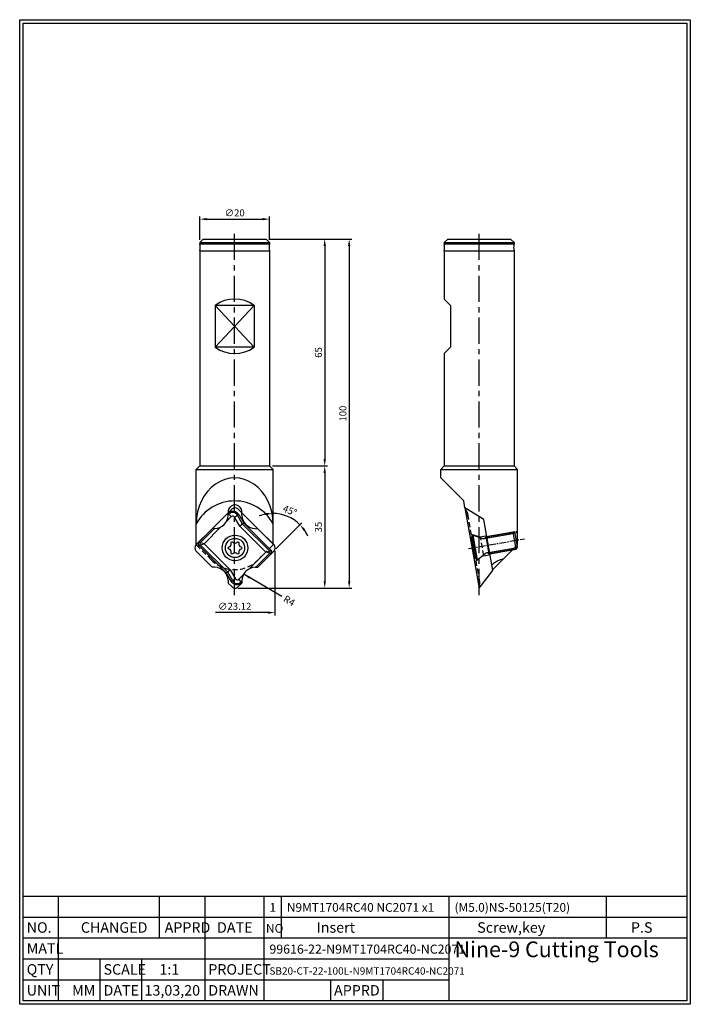
# Model space of a CAD drawing. Extents: x 0 to 192, y 0 to 282.
import ezdxf

# ---------------------------------------------------------------- set-up
doc = ezdxf.new("R2010")
doc.units = 0
doc.header["$LTSCALE"] = 6
doc.header["$MEASUREMENT"] = 0
doc.linetypes.add('CENTER', pattern=[2, 1.25, -0.25, 0.25, -0.25])
doc.linetypes.add('HIDDEN', pattern=[0.375, 0.25, -0.125])
doc.layers.get('0').update_dxf_attribs({"linetype": 'CONTINUOUS'})
doc.layers.get('DEFPOINTS').update_dxf_attribs({"linetype": 'CONTINUOUS'})
for name, color, linetype in [('BODY', 7, 'CONTINUOUS'), ('BODY1', 1, 'CONTINUOUS'), ('CEN', 4, 'CENTER'), ('DIM', 2, 'CONTINUOUS'), ('HA', 5, 'CONTINUOUS'), ('HI', 3, 'HIDDEN'), ('INSERT', 6, 'CONTINUOUS'), ('SCREW', 4, 'CONTINUOUS'), ('TEXT', 4, 'CONTINUOUS')]:
    doc.layers.add(name, color=color, linetype=linetype)
doc.styles.add('STYLE1', font='KAIU.TTF', dxfattribs={"height": 3})
doc.dimstyles.get("Standard").update_dxf_attribs({"dimtxt": 0.18, "dimasz": 0.18, "dimexe": 0.18, "dimexo": 0.0625, "dimgap": 0.09, "dimtad": 0, "dimtih": 1, "dimtoh": 1, "dimdec": 4, "dimzin": 0, "dimtxsty": 'STANDARD', "dimcen": 0.09, "dimazin": 3, "dimtfac": 1, "dimtdec": 4, "dimtofl": 0, "dimtmove": 0, "dimatfit": 3, "dimtolj": 1, "dimtzin": 0})

# ---------------------------------------------------------------- blocks, each defined once
blk = doc.blocks.new('A$C605A7144')
at = {"layer": 'SCREW'}
for p, q in [((0, 12.15), (0.606218, 12.5)), ((0, 12.15), (7.2, 12.15)), ((0, 12.15), (0, 11.9)), ((0, 11.9), (1.392821, 9.487564)), ((0, 11.9), (7.2, 11.9)), ((0.606218, 12.5), (6.593782, 12.5)), ((7.2, 11.9), (5.80718, 9.487564)), ((7.2, 12.15), (6.593782, 12.5)), ((7.2, 12.15), (7.2, 11.9)), ((1.265686, 8.521879), (1.1, 8.356194)), ((1.5, 9.087564), (1.5, 0.1)), ((5.7, 9.087564), (5.7, 0.1)), ((5.934315, 8.521879), (6.1, 8.356194)), ((1.1, 8.356194), (6.1, 8.356194)), ((1.1, 8.356194), (1.1, 0.5)), ((6.1, 8.356194), (6.1, 0.5)), ((1.1, 0.5), (6.1, 0.5)), ((1.1, 0.5), (1.6, 0)), ((1.6, 0), (5.6, 0)), ((5.6, 0), (6.1, 0.5))]:
    blk.add_line(p, q, dxfattribs=at)
for centre, start, end in [((0.7, 9.087564), 315, 30), ((6.5, 9.087564), 150, 225)]:
    blk.add_arc(centre, 0.8, start, end, dxfattribs=at)
blk = doc.blocks.new('*D3')
at = {"color": 0, "linetype": 'BYBLOCK'}
for p, q in [((51.544625, 218.978203), (51.544625, 225.678508)), ((71.544625, 218.978203), (71.544625, 225.678508)), ((53.544625, 224.878508), (69.544625, 224.878508))]:
    blk.add_line(p, q, dxfattribs=at)
for points in [[(53.544625, 225.211841), (53.544625, 224.545174), (51.544625, 224.878508)], [(69.544625, 225.211841), (69.544625, 224.545174), (71.544625, 224.878508)]]:
    blk.add_solid(points, dxfattribs=at)
at = {"layer": 'DEFPOINTS', "color": 0, "linetype": 'BYBLOCK'}
for p in [(71.544625, 224.878508), (51.544625, 218.178203), (71.544625, 218.178203)]:
    blk.add_point(p, dxfattribs=at)
at = {"color": 0, "linetype": 'BYBLOCK', "insert": (61.544625, 226.678508), "char_height": 2, "attachment_point": 5}
blk.add_mtext('\\A1;∅20', dxfattribs=at)
blk = doc.blocks.new('*D4')
at = {"color": 0, "linetype": 'BYBLOCK'}
for p, q in [((80.196812, 154.178203), (95.986256, 154.178203)), ((95.186256, 152.178203), (95.186256, 121.178203)), ((70.296812, 119.178203), (95.986256, 119.178203))]:
    blk.add_line(p, q, dxfattribs=at)
for points in [[(94.852923, 152.178203), (95.519589, 152.178203), (95.186256, 154.178203)], [(94.852923, 121.178203), (95.519589, 121.178203), (95.186256, 119.178203)]]:
    blk.add_solid(points, dxfattribs=at)
at = {"layer": 'DEFPOINTS', "color": 0, "linetype": 'BYBLOCK'}
for p in [(79.396812, 154.178203), (69.496812, 119.178203), (95.186256, 119.178203)]:
    blk.add_point(p, dxfattribs=at)
at = {"color": 0, "linetype": 'BYBLOCK', "insert": (93.386256, 136.678203), "char_height": 2, "attachment_point": 5, "rotation": 90}
blk.add_mtext('\\A1;35', dxfattribs=at)
blk = doc.blocks.new('*D5')
at = {"color": 0, "linetype": 'BYBLOCK'}
for p, q in [((79.196812, 219.178203), (95.986256, 219.178203)), ((95.186256, 217.178203), (95.186256, 156.178203)), ((80.196812, 154.178203), (95.986256, 154.178203))]:
    blk.add_line(p, q, dxfattribs=at)
for points in [[(94.852923, 217.178203), (95.519589, 217.178203), (95.186256, 219.178203)], [(94.852923, 156.178203), (95.519589, 156.178203), (95.186256, 154.178203)]]:
    blk.add_solid(points, dxfattribs=at)
at = {"layer": 'DEFPOINTS', "color": 0, "linetype": 'BYBLOCK'}
for p in [(78.396812, 219.178203), (79.396812, 154.178203), (95.186256, 154.178203)]:
    blk.add_point(p, dxfattribs=at)
at = {"color": 0, "linetype": 'BYBLOCK', "insert": (93.386256, 186.678203), "char_height": 2, "attachment_point": 5, "rotation": 90}
blk.add_mtext('\\A1;65', dxfattribs=at)
blk = doc.blocks.new('*D6')
at = {"color": 0, "linetype": 'BYBLOCK'}
for p, q in [((79.196812, 219.178203), (102.986256, 219.178203)), ((102.186256, 217.178203), (102.186256, 121.178203)), ((70.296812, 119.178203), (102.986256, 119.178203))]:
    blk.add_line(p, q, dxfattribs=at)
for points in [[(101.852923, 217.178203), (102.519589, 217.178203), (102.186256, 219.178203)], [(101.852923, 121.178203), (102.519589, 121.178203), (102.186256, 119.178203)]]:
    blk.add_solid(points, dxfattribs=at)
at = {"layer": 'DEFPOINTS', "color": 0, "linetype": 'BYBLOCK'}
for p in [(78.396812, 219.178203), (69.496812, 119.178203), (102.186256, 119.178203)]:
    blk.add_point(p, dxfattribs=at)
at = {"color": 0, "linetype": 'BYBLOCK', "insert": (100.386256, 169.178203), "char_height": 2, "attachment_point": 5, "rotation": 90}
blk.add_mtext('\\A1;100', dxfattribs=at)
blk = doc.blocks.new('*D26')
at = {"color": 0, "linetype": 'BYBLOCK'}
blk.add_line((81.234784, 130.41912), (88.74193, 137.926266), dxfattribs=at)
for start, end in [(100.430125, 110.860249), (45, 90), (24.139751, 34.569875)]:
    blk.add_arc((80.396812, 129.581147), 11.00178, start, end, dxfattribs=at)
for points in [[(78.374792, 140.733092), (78.435389, 140.069185), (80.396812, 140.582927)], [(89.19991, 135.610374), (89.712211, 136.036979), (88.176245, 137.36058)]]:
    blk.add_solid(points, dxfattribs=at)
at = {"layer": 'DEFPOINTS', "color": 0, "linetype": 'BYBLOCK'}
for p in [(80.396812, 153.178203), (85.897702, 139.108968), (80.396812, 131.592417), (80.669099, 129.853434), (70.34534, 119.529675)]:
    blk.add_point(p, dxfattribs=at)
at = {"color": 0, "linetype": 'BYBLOCK', "insert": (85.295841, 141.40845), "char_height": 2, "attachment_point": 5, "rotation": 337.50003314}
blk.add_mtext('\\A1;45°', dxfattribs=at)
blk = doc.blocks.new('*D28')
at = {"color": 0, "linetype": 'BYBLOCK'}
for p, q in [((73.078384, 129.901962), (73.078384, 111.383217)), ((71.078384, 112.183217), (56.077959, 112.183217))]:
    blk.add_line(p, q, dxfattribs=at)
blk.add_solid([(71.078384, 112.51655), (71.078384, 111.849883), (73.078384, 112.183217)], dxfattribs=at)
at = {"layer": 'DEFPOINTS', "color": 0, "linetype": 'BYBLOCK'}
for p in [(50.010866, 130.701962), (73.078384, 130.701962), (50.010866, 112.183217)]:
    blk.add_point(p, dxfattribs=at)
at = {"color": 0, "linetype": 'BYBLOCK', "insert": (61.544625, 113.983217), "char_height": 2, "attachment_point": 5}
blk.add_mtext('\\A1;∅23.12', dxfattribs=at)
blk = doc.blocks.new('A$C17BE006A')
at = {"layer": 'HA'}
for p, q in [((9.757231, 21.20964), (9.596075, 21.370795)), ((10.464338, 20.502533), (9.757231, 21.20964)), ((11.405191, 20.378667), (12.271216, 20.878667)), ((12.271216, 20.878667), (12.619292, 21.079629)), ((13.711502, 18.384019), (12.911303, 17.770004)), ((14.033121, 18.630806), (13.711502, 18.384019)), ((1.554792, 13.007201), (1.270589, 13.291404)), ((1.270589, 12.160033), (1.554792, 12.444236)), ((2.687523, 12.725719), (1.554792, 13.007201)), ((1.554792, 12.444236), (2.687523, 12.725719)), ((20.359752, 10.321556), (21.492483, 10.603038)), ((21.492483, 10.040073), (20.359752, 10.321556)), ((21.492483, 10.603038), (21.776686, 10.887241)), ((21.776686, 9.75587), (21.492483, 10.040073)), ((9.014154, 4.416469), (9.335773, 4.663256)), ((9.335773, 4.663256), (10.135972, 5.27727)), ((10.776059, 2.168607), (10.427983, 1.967645)), ((11.642084, 2.668607), (10.776059, 2.168607)), ((13.290044, 1.837635), (12.582937, 2.544741)), ((13.451199, 1.676479), (13.290044, 1.837635))]:
    blk.add_line(p, q, dxfattribs=at)
for points in [[(15.539222, 5.501026), (20.359752, 10.321556), (12.911303, 17.770004), (11.405191, 20.378667, 0.493145), (10.464338, 20.502533), (9.074785, 19.112981)], [(17.4569, 6.00449), (21.492483, 10.040073, 0.414214), (21.492483, 10.603038), (13.711502, 18.384019), (12.271216, 20.878667, 0.493145), (9.757231, 21.20964), (9.57825, 21.030659)], [(9.609024, 21.617862, -0.46485), (12.619292, 21.079629), (14.033121, 18.630806), (21.776686, 10.887241, -0.414214), (21.776686, 9.75587), (18.056742, 6.035927)], [(13.438251, 1.429413, -0.46485), (10.427983, 1.967645), (9.014154, 4.416469), (1.270589, 12.160033, -0.414214), (1.270589, 13.291404), (4.990533, 17.011348)], [(5.590375, 17.042784), (1.554792, 13.007201, 0.414214), (1.554792, 12.444236), (9.335773, 4.663256), (10.776059, 2.168607, 0.493145), (13.290044, 1.837635), (13.469025, 2.016616)], [(7.508053, 17.546248), (2.687523, 12.725719), (10.135972, 5.27727), (11.642084, 2.668607, 0.493145), (12.582937, 2.544741), (13.97249, 3.934294)]]:
    blk.add_lwpolyline(points, format="xyb", dxfattribs=at)
at = {"layer": 'INSERT', "ltscale": 0.5}
for p, q in [((10.675109, 22.695924), (9.609686, 21.630501)), ((13.437589, 21.630501), (12.372166, 22.695924)), ((4.990533, 17.011348), (0.35135, 12.372165)), ((22.695925, 12.372165), (18.056742, 17.011348)), ((0.35135, 10.675109), (4.990533, 6.035927)), ((18.056742, 6.035927), (22.695925, 10.675109)), ((9.609686, 1.416773), (10.675109, 0.35135)), ((12.372166, 0.35135), (13.437589, 1.416773))]:
    blk.add_line(p, q, dxfattribs=at)
at = {"layer": 'INSERT'}
for p, q in [((9.568156, 20.838052), (9.609686, 21.630501)), ((13.479119, 20.838052), (13.437589, 21.630501)), ((5.782981, 17.052878), (4.990533, 17.011348)), ((17.264294, 17.052878), (18.056742, 17.011348)), ((5.782981, 5.994396), (4.990533, 6.035927)), ((17.264294, 5.994396), (18.056742, 6.035927)), ((9.568156, 2.209222), (9.609686, 1.416773)), ((13.479119, 2.209222), (13.437589, 1.416773))]:
    blk.add_line(p, q, dxfattribs=at)
blk.add_lwpolyline([(10.94484, 9.875899, -0.786131), (10.386053, 10.198515, 0.428022), (9.807256, 11.201022, -0.786131), (9.807256, 11.846253, 0.428022), (10.386053, 12.84876, -0.786131), (10.94484, 13.171375, 0.428022), (12.102435, 13.171375, -0.786131), (12.661222, 12.84876, 0.428022), (13.240019, 11.846253, -0.786131), (13.240019, 11.201022, 0.428022), (12.661222, 10.198515, -0.786131), (12.102435, 9.875899, 0.428022)], format="xyb", close=True, dxfattribs=at)
for radius in [3.675, 2.75]:
    blk.add_circle((11.523637, 11.523637), radius, dxfattribs=at)
at = {"layer": 'INSERT', "ltscale": 0.5}
for centre, start, end in [((11.523637, 21.847396), 45, 135), ((1.199878, 11.523637), 135, 225), ((21.847396, 11.523637), 315, 45), ((11.523638, 1.199878), 225, 315)]:
    blk.add_arc(centre, 1.2, start, end, dxfattribs=at)
at = {"layer": 'INSERT'}
for centre, start, end in [((5.573637, 21.047396), 273, 357), ((17.473637, 21.047396), 183, 267), ((5.573637, 1.999878), 3, 87), ((17.473637, 1.999878), 93, 177)]:
    blk.add_arc(centre, 4, start, end, dxfattribs=at)
blk = doc.blocks.new('*D62')
at = {"color": 0, "linetype": 'BYBLOCK'}
blk.add_line((75.043738, 116.831709), (64.139747, 123.194095), dxfattribs=at)
blk.add_solid([(66.035177, 122.474056), (65.699195, 121.898243), (64.139747, 123.194095)], dxfattribs=at)
at = {"layer": 'DEFPOINTS', "color": 0, "linetype": 'BYBLOCK'}
for p in [(64.139747, 123.194095), (67.594625, 121.178203)]:
    blk.add_point(p, dxfattribs=at)
at = {"color": 0, "linetype": 'BYBLOCK', "insert": (77.174246, 115.588576), "char_height": 2, "attachment_point": 5, "rotation": 329.73678671}
blk.add_mtext('\\A1;R4', dxfattribs=at)

msp = doc.modelspace()

# ---------------------------------------------------------------- linework, layer by layer
at = {"color": 4}
for p, q in [((1, 31), (70, 31)), ((70, 31), (191, 31)), ((1, 25), (70, 25)), ((70, 25), (191, 25)), ((1, 13), (123, 13)), ((1, 7), (123, 7))]:
    msp.add_line(p, q, dxfattribs=at)
for p, q in [((11, 31), (11, 1)), ((40, 19), (40, 31)), ((53, 31), (53, 1)), ((70, 1), (70, 31)), ((75, 19), (75, 31)), ((123, 19), (123, 31)), ((168, 19), (168, 31)), ((1, 19), (191, 19)), ((123, 1), (123, 19)), ((23, 1), (23, 13)), ((35, 1), (35, 13)), ((89, 7), (89, 1)), ((104, 7), (104, 1))]:
    msp.add_line(p, q)
msp.add_lwpolyline([(0, 282), (192, 282), (192, 0), (0, 0)], close=True)
at = {"layer": 'BODY'}
for p, q in [((51.544625, 218.178203), (52.544625, 219.178203)), ((51.544625, 218.178203), (71.544625, 218.178203)), ((51.544625, 218.178203), (51.544625, 217.778203)), ((52.544625, 219.178203), (70.544625, 219.178203)), ((71.544625, 218.178203), (70.544625, 219.178203)), ((71.544625, 218.178203), (71.544625, 217.778203)), ((121.544625, 218.178203), (122.544625, 219.178203)), ((121.544625, 218.178203), (141.544625, 218.178203)), ((121.544625, 218.178203), (121.544625, 217.778203)), ((122.544625, 219.178203), (140.544625, 219.178203)), ((141.544625, 218.178203), (140.544625, 219.178203)), ((141.544625, 218.178203), (141.544625, 217.778203)), ((51.544625, 215.778203), (51.544625, 154.178203)), ((71.544625, 215.778203), (71.544625, 154.178203)), ((121.544625, 215.778203), (121.544625, 201.978203)), ((141.544625, 215.778203), (141.544625, 154.178203)), ((121.544625, 201.978203), (123.344625, 200.178203)), ((55.972373, 200.178203), (55.972373, 188.178203)), ((67.116878, 200.178203), (55.972373, 200.178203)), ((67.116878, 200.178203), (67.116878, 188.178203)), ((123.344625, 200.178203), (123.344625, 188.178203)), ((67.116878, 188.178203), (55.972373, 188.178203)), ((121.544625, 186.378203), (123.344625, 188.178203)), ((121.544625, 186.378203), (121.544625, 154.178203)), ((51.544625, 154.178203), (50.544625, 153.178203)), ((50.544625, 131.592417), (50.544625, 153.178203)), ((50.544625, 153.178203), (72.544625, 153.178203)), ((51.544625, 154.178203), (71.544625, 154.178203)), ((71.544625, 154.178203), (72.544625, 153.178203)), ((72.544625, 131.592417), (72.544625, 153.178203)), ((121.544625, 154.178203), (120.544625, 153.178203)), ((120.544625, 150.770029), (120.544625, 153.178203)), ((120.544625, 153.178203), (142.544625, 153.178203)), ((121.544625, 154.178203), (141.544625, 154.178203)), ((141.544625, 154.178203), (142.544625, 153.178203)), ((142.544625, 131.592417), (142.544625, 153.178203)), ((127.136451, 144.178203), (120.544625, 150.770029)), ((127.484924, 142.201914), (127.136451, 144.178203)), ((135.441558, 124.489349), (142.544625, 131.592417))]:
    msp.add_line(p, q, dxfattribs=at)
for centre, radius, start, end in [((47.671642, 216.778203), 4, 345.522488, 14.477512), ((75.417609, 216.778203), 4, 165.522488, 194.477512), ((117.671642, 216.778203), 4, 345.522488, 14.477512), ((145.417609, 216.778203), 4, 165.522488, 194.477512), ((61.544625, 192.453203), 9.525, 54.196063, 125.803937), ((61.544625, 195.903203), 9.525, 234.196063, 305.803937), ((139.794625, 121.178203), 6.5, 101.48658, 134.824931)]:
    msp.add_arc(centre, radius, start, end, dxfattribs=at)
msp.add_ellipse((61.544625, 137.586378), major_axis=(0, 13.183651), ratio=0.834367, start_param=-1.5707963268, end_param=1.5707963268, dxfattribs=at)
at = {"layer": 'CEN'}
for p, q in [((61.544625, 117.178203), (61.544625, 221.178203)), ((131.544625, 117.178203), (131.544625, 221.178203))]:
    msp.add_line(p, q, dxfattribs=at)
at = {"layer": 'CEN', "ltscale": 0.25}
msp.add_line((128.529967, 130.516411), (144.544625, 133.340227), dxfattribs=at)
at = {"layer": 'HA'}
for p, q in [((51.544625, 217.778203), (71.544625, 217.778203)), ((121.544625, 217.778203), (141.544625, 217.778203)), ((51.544625, 215.778203), (71.544625, 215.778203)), ((121.544625, 215.778203), (141.544625, 215.778203)), ((55.972373, 188.178203), (67.116878, 200.178203)), ((55.972373, 200.178203), (67.116878, 188.178203))]:
    msp.add_line(p, q, dxfattribs=at)
msp.add_arc((61.544625, 131.704256), 12.473947, 28.135123, 151.864877, dxfattribs=at)
at = {"layer": 'HI'}
for p, q in [((127.571748, 141.709511), (127.870067, 141.353988)), ((127.780126, 140.527741), (128.078444, 140.172219)), ((131.706763, 121.138057), (128.307593, 140.415709)), ((129.363552, 134.427069), (129.723552, 134.458565)), ((130.999866, 127.220228), (129.723552, 134.458565)), ((131.160777, 133.963688), (129.723552, 134.458565)), ((131.909602, 133.904755), (133.527965, 134.190116)), ((132.864667, 128.488312), (131.909602, 133.904755)), ((133.527965, 134.190116), (133.690197, 134.421807)), ((134.48303, 128.773673), (133.527965, 134.190116)), ((54.892146, 127.244897), (50.544625, 131.592417)), ((68.197105, 127.244897), (72.544625, 131.592417)), ((130.650805, 127.126697), (130.999866, 127.220228)), ((132.181158, 128.176819), (130.999866, 127.220228)), ((132.864667, 128.488312), (134.48303, 128.773673)), ((134.48303, 128.773673), (134.714722, 128.611441)), ((131.249423, 120.852377), (131.408155, 121.288489)), ((131.457801, 119.670607), (131.616533, 120.10672))]:
    msp.add_line(p, q, dxfattribs=at)
at = {"layer": 'HI', "ltscale": 0.25}
for p, q in [((133.768339, 133.978644), (142.544625, 135.52614)), ((133.820433, 133.683201), (142.544625, 135.221512)), ((134.584485, 129.350047), (141.526281, 130.574073)), ((134.63658, 129.054605), (141.15644, 130.204232))]:
    msp.add_line(p, q, dxfattribs=at)
at = {"layer": 'HI'}
for centre, radius, start, end in [((126.337978, 140.068413), 2, 10, 40), ((126.546356, 138.886644), 2, 10, 40), ((131.64913, 135.381966), 1.5, 251, 280), ((61.544625, 133.897376), 9.408027, 225, 315), ((133.125139, 127.0111), 1.5, 100, 129), ((129.52877, 121.97253), 2, 340, 10), ((129.737148, 120.79076), 2, 340, 10)]:
    msp.add_arc(centre, radius, start, end, dxfattribs=at)
at = {"layer": 'INSERT'}
for p, q in [((59.664726, 140.742879), (50.744625, 131.822778)), ((63.624524, 140.742879), (72.544625, 131.822778))]:
    msp.add_line(p, q, dxfattribs=at)
msp.add_lwpolyline([(131.544625, 119.178203), (135.488067, 124.225579), (132.916851, 138.807669), (127.484924, 142.201914)], close=True, dxfattribs=at)
msp.add_arc((61.644625, 141.025721), 2, 351.869898, 188.130102, dxfattribs=at)
at = {"layer": 'TEXT'}
msp.add_lwpolyline([(1, 281), (191, 281), (191, 1), (1, 1)], close=True, dxfattribs=at)

# ---------------------------------------------------------------- block references
at = {"layer": 'BODY1'}
msp.add_blockref('A$C17BE006A', (50.120988, 119.178325), dxfattribs=at)
at = {"layer": 'DIM', "rotation": 100}
msp.add_blockref('A$C605A7144', (142.839303, 129.383997), dxfattribs=at)

# ---------------------------------------------------------------- texts
at = {"layer": 'TEXT', "style": 'STYLE1'}
for s, height, p in [('1', 2.5, (71.5, 26.5)), ('N9MT1704RC40 NC2071 x1', 2.5, (76.5, 26.5)), ('(M5.0)NS-50125(T20)', 2.5, (124.5, 26.5)), ('NO.', 3, (2, 20.5)), ('CHANGED', 3, (17.5, 20.5)), ('APPRD', 3, (41.5, 20.5)), ('DATE', 3, (56.5, 20.5)), ('NO', 2.5, (70.5, 20.5)), ('Insert', 3, (85, 20.5)), ('Screw,key ', 3, (131, 20.5)), ('P.S', 3, (175, 20.5)), ('MATL', 3, (2, 14.5)), ('99616-22-N9MT1704RC40-NC2071', 2.6, (71.5, 14.5)), ('Nine-9 Cutting Tools', 4.5, (124.5, 13.5)), ('QTY', 3, (2, 8.5)), ('SCALE', 3, (24, 8.5)), ('1:1', 3, (40, 8.5)), ('PROJECT', 3, (54, 8.5)), ('SB20-CT-22-100L-N9MT1704RC40-NC2071', 2.1, (71.5, 8.5)), ('UNIT', 3, (2, 2.5)), ('MM', 3, (15, 2.5)), ('DATE', 3, (24, 2.5)), ('13,03,20', 3, (35.738551, 2.5)), ('DRAWN', 3, (54, 2.5)), ('APPRD', 3, (90, 2.5))]:
    msp.add_text(s, height=height, dxfattribs=at).set_placement(p)

# ---------------------------------------------------------------- dimensions: what is measured, and where the dimension line sits
at = {"layer": 'DIM'}
dim = msp.add_linear_dim(base=(71.544625, 224.878508), p1=(51.544625, 218.178203), p2=(71.544625, 218.178203), dimstyle='STANDARD', override={"dimtxt": 2, "dimasz": 2, "dimexe": 0.8, "dimexo": 0.8, "dimgap": 0.8, "dimtad": 1, "dimtih": 0, "dimtoh": 0, "dimdec": 3, "dimzin": 8, "dimpost": '%%c<>', "dimtp": -0.003, "dimtm": 0.008, "dimtfac": 0.5, "dimtdec": 3, "dimtofl": 1, "dimtzin": 8}, dxfattribs=at)
dim.commit()
dim.dimension.update_dxf_attribs({"geometry": '*D3', "text_midpoint": (61.544625, 226.678508)})
for base, p1, p2, picture, middle in [((94.33407, 119.178203), (70.544625, 219.178203), (61.644625, 119.178203), '*D6', (92.53407, 169.178203)), ((87.33407, 154.178203), (70.544625, 219.178203), (71.544625, 154.178203), '*D5', (85.53407, 186.678203)), ((87.33407, 119.178203), (71.544625, 154.178203), (61.644625, 119.178203), '*D4', (85.53407, 136.678203))]:
    dim = msp.add_linear_dim(base=base, p1=p1, p2=p2, angle=90, dimstyle='STANDARD', override={"dimtxt": 2, "dimasz": 2, "dimexe": 0.8, "dimexo": 0.8, "dimgap": 0.8, "dimtad": 1, "dimtih": 0, "dimtoh": 0, "dimdec": 3, "dimzin": 8, "dimtp": -0.005, "dimtm": 0.015, "dimtfac": 0.5, "dimtdec": 3, "dimtofl": 1, "dimtzin": 8}, dxfattribs=at)
    dim.commit()
    dim.dimension.update_dxf_attribs({"geometry": picture, "text_midpoint": middle, "insert": (-7.852186, 0)})
dim = msp.add_angular_dim_2l(base=(77.955515, 139.108968), line1=((72.454625, 131.592417), (72.454625, 153.178203)), line2=((62.403153, 119.529675), (72.726912, 129.853434)), dimstyle='STANDARD', override={"dimtxt": 2, "dimasz": 2, "dimexe": 0.8, "dimexo": 0.8, "dimgap": 0.8, "dimtad": 1, "dimtih": 0, "dimtoh": 0, "dimdec": 2, "dimzin": 8, "dimtp": -0.005, "dimtm": 0.015, "dimtfac": 0.5, "dimtdec": 2, "dimtofl": 1, "dimtzin": 8}, dxfattribs=at)
dim.commit()
dim.dimension.update_dxf_attribs({"geometry": '*D26', "text_midpoint": (77.353654, 141.40845), "insert": (-7.942186, 0)})
dim = msp.add_linear_dim(base=(50.010866, 112.183217), p1=(73.078384, 130.701962), p2=(50.010866, 130.701962), text='%%C23.12', dimstyle='STANDARD', override={"dimtxt": 2, "dimasz": 2, "dimexe": 0.8, "dimexo": 0.8, "dimgap": 0.8, "dimtad": 1, "dimtih": 0, "dimtoh": 0, "dimdec": 2, "dimzin": 8, "dimpost": '%%c<>', "dimse2": 1, "dimsd2": 1, "dimtp": -0.005, "dimtm": 0.015, "dimtfac": 0.5, "dimtdec": 2, "dimtofl": 1, "dimtzin": 8}, dxfattribs=at)
dim.commit()
dim.dimension.update_dxf_attribs({"geometry": '*D28', "text_midpoint": (61.544625, 113.983217)})
dim = msp.add_radius_dim(center=(67.594625, 121.178203), mpoint=(64.139747, 123.194095), dimstyle='STANDARD', override={"dimtxt": 2, "dimasz": 2, "dimexe": 0.8, "dimexo": 0.8, "dimgap": 0.8, "dimtad": 1, "dimtih": 0, "dimtoh": 0, "dimdec": 3, "dimzin": 8, "dimtp": -0.005, "dimtm": 0.015, "dimtfac": 0.5, "dimtdec": 3, "dimtofl": 1, "dimtzin": 8}, dxfattribs=at)
dim.commit()
dim.dimension.update_dxf_attribs({"geometry": '*D62', "text_midpoint": (77.174246, 115.588576), "dimtype": 164})

doc.saveas('drawing.dxf')
